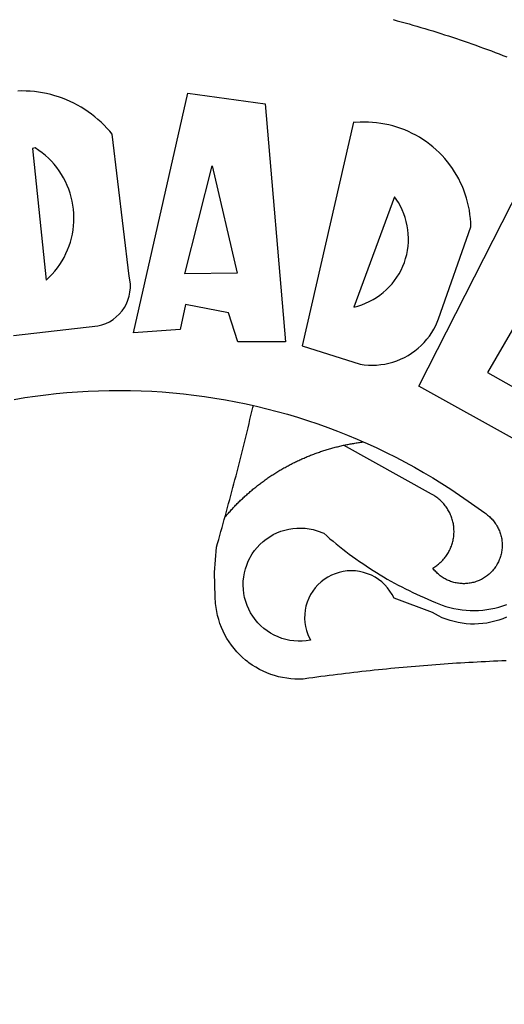
# Model space of a CAD drawing. Extents: x 0 to 178932, y 0 to 1659776.
# Drawn here: x 178571 to 178573, y 1659546 to 1659550 of the extents above; entities that cross this region are included whole.
import ezdxf

# ---------------------------------------------------------------- set-up
doc = ezdxf.new("R2010")
doc.units = 0
doc.header["$LTSCALE"] = 5
doc.header["$MEASUREMENT"] = 0
doc.header["$PDMODE"] = 2
doc.header["$PDSIZE"] = -1
doc.layers.get('DEFPOINTS').update_dxf_attribs({"linetype": 'CONTINUOUS'})
for name, color, linetype in [('BRAZAO', 7, 'CONTINUOUS'), ('T-DIVIS-EXIS', 7, 'CONTINUOUS'), ('T-TEXTP', 7, 'CONTINUOUS')]:
    doc.layers.add(name, color=color, linetype=linetype)
doc.dimstyles.get("Standard").update_dxf_attribs({"dimtxt": 0.18, "dimasz": 0.18, "dimexe": 0.18, "dimexo": 0.0625, "dimgap": 0.09, "dimtad": 0, "dimtih": 1, "dimtoh": 1, "dimdec": 4, "dimzin": 0, "dimdsep": 46, "dimtxsty": 'Standard', "dimcen": 0.09, "dimadec": 0, "dimazin": 0, "dimtfac": 1, "dimtdec": 4, "dimtofl": 0, "dimtmove": 0, "dimatfit": 0, "dimfxl": 0, "dimtolj": 1, "dimtzin": 0, "dimarcsym": 0})

# ---------------------------------------------------------------- blocks, each defined once
blk = doc.blocks.new('*D119')
at = {"layer": 'DEFPOINTS', "color": 0}
for p in [(178736.4665, 1659592.8491), (178733.9622, 1659589.7185), (178734.1822, 1659589.5655), (178605.7935, 1659502.007), (178600, 1659500), (0, 0)]:
    blk.add_point(p, dxfattribs=at)
at = {"layer": 'T-TEXTP', "color": 0, "insert": (178735.3108, 1659591.657), "char_height": 1, "attachment_point": 5, "rotation": 55.1756}
blk.add_mtext('\\A1;4.00', dxfattribs=at)
blk = doc.blocks.new('*D123')
at = {"layer": 'DEFPOINTS', "color": 0}
for p in [(178501.4981, 1659702.6578), (178500.6719, 1659701.1494), (178745.738, 1659586.4624), (178743.3211, 1659583.1499), (178743.3756, 1659583.1114), (0.6719, 1.1494)]:
    blk.add_point(p, dxfattribs=at)
at = {"layer": 'T-TEXTP', "color": 0, "insert": (178744.8318, 1659585.2927), "char_height": 1, "attachment_point": 5, "rotation": 54.8166}
blk.add_mtext('\\A1;4.10', dxfattribs=at)
blk = doc.blocks.new('*D125')
at = {"layer": 'DEFPOINTS', "color": 0}
for p in [(178711.1567, 1659611.1718), (178708.2665, 1659607.2135), (178708.3534, 1659607.1529), (178602.1144, 1659603.7733), (178600.8305, 1659601.7262), (0.8305, 1.7262)]:
    blk.add_point(p, dxfattribs=at)
at = {"layer": 'T-TEXTP', "color": 0, "insert": (178710.0059, 1659609.7072), "char_height": 1, "attachment_point": 5, "rotation": 55.1026}
blk.add_mtext('\\A1;4.90', dxfattribs=at)
blk = doc.blocks.new('*D128')
at = {"layer": 'DEFPOINTS', "color": 0}
for p in [(178647.1528, 1659650.7106), (178647.1528, 1659650.7106), (178640.075, 1659640.4075), (178653.8742, 1659631.5941), (178648.5289, 1659619.5249), (178651.3774, 1659618.2633), (178900, 1659500), (178902.8509, 1659498.9232), (0, 0)]:
    blk.add_point(p, dxfattribs=at)
at = {"layer": 'T-TEXTP', "color": 0, "lineweight": -2}
for p, q in [((178647.0509, 1659650.5623), (178645.1512, 1659647.7969)), ((178640.1769, 1659640.5558), (178642.0766, 1659643.3212))]:
    blk.add_line(p, q, dxfattribs=at)
at = {"layer": 'T-TEXTP', "color": 0}
for points in [[(178647.0262, 1659650.5792), (178647.0756, 1659650.5453), (178647.1528, 1659650.7106)], [(178640.1522, 1659640.5728), (178640.2017, 1659640.5388), (178640.075, 1659640.4075)]]:
    blk.add_solid(points, dxfattribs=at)
at = {"layer": 'T-TEXTP', "color": 0, "attachment_point": 5}
for s, insert, char_height, rotation in [('\\A1;12.50', (178643.6139, 1659645.559), 1.5, 55.5128), ('\\A1;13.20', (178654.0501, 1659624.2979), 1, 66.1119)]:
    blk.add_mtext(s, dxfattribs=dict(at, insert=insert, char_height=char_height, rotation=rotation))
blk = doc.blocks.new('*D129')
at = {"layer": 'DEFPOINTS', "color": 0}
for p in [(178581.9355, 1659711.2159), (178583.8415, 1659709.8291), (178571.7811, 1659693.2541), (178900, 1659500), (178901.3594, 1659498.1785), (0, 0)]:
    blk.add_point(p, dxfattribs=at)
at = {"layer": 'T-TEXTP', "color": 0, "lineweight": -2}
for p, q in [((178581.8296, 1659711.0704), (178577.5763, 1659705.2249)), ((178569.9811, 1659694.7865), (178574.2344, 1659700.632))]:
    blk.add_line(p, q, dxfattribs=at)
at = {"layer": 'T-TEXTP', "color": 0}
for points in [[(178581.8054, 1659711.088), (178581.8539, 1659711.0527), (178581.9355, 1659711.2159)], [(178569.9568, 1659694.8041), (178570.0053, 1659694.7688), (178569.8752, 1659694.6409)]]:
    blk.add_solid(points, dxfattribs=at)
at = {"layer": 'T-TEXTP', "color": 0, "insert": (178575.9053, 1659702.9284), "char_height": 1.5, "attachment_point": 5, "rotation": 53.9595}
blk.add_mtext('\\A1;20.50', dxfattribs=at)
blk = doc.blocks.new('Logo_Prefeitura')
at = {"layer": 'BRAZAO'}
for points in [[(102.69, 988.43), (104.18, 988.03), (105.68, 987.63), (107.17, 987.21), (108.66, 986.79), (110.15, 986.37), (111.64, 985.94)], [(111.64, 985.94), (113.13, 985.5), (114.62, 985.06), (116.1, 984.61), (117.58, 984.16), (119.06, 983.7), (120.54, 983.23), (122.02, 982.76), (123.49, 982.29), (124.96, 981.8), (126.43, 981.31), (127.9, 980.82), (129.37, 980.32), (130.84, 979.81), (132.3, 979.3), (133.76, 978.78), (135.22, 978.26), (136.67, 977.73), (138.13, 977.2), (139.58, 976.66), (141.03, 976.11), (142.48, 975.56), (143.93, 975), (145.37, 974.44)], [(-39.81, 869.74), (-8.14, 873.36), (-6.63, 873.74), (-5.17, 874.27), (-3.77, 874.95), (-2.45, 875.77), (-1.22, 876.72), (-0.1, 877.79), (0.92, 878.97), (1.8, 880.25), (2.55, 881.62), (3.16, 883.05), (3.61, 884.53), (3.92, 886.06), (4.06, 887.61), (4.05, 889.16), (3.57, 892.11), (-2.71, 945.36), (-3.71, 946.55), (-4.75, 947.71), (-5.83, 948.83), (-6.94, 949.91), (-8.1, 950.95), (-9.29, 951.95), (-10.52, 952.91), (-11.78, 953.82), (-13.07, 954.69), (-14.4, 955.5), (-15.75, 956.28), (-17.12, 957), (-18.53, 957.67), (-19.95, 958.29), (-21.4, 958.87), (-22.87, 959.38), (-24.35, 959.85), (-25.85, 960.26), (-27.36, 960.62), (-28.89, 960.93), (-30.42, 961.18), (-31.97, 961.38), (-33.52, 961.52), (-35.07, 961.6), (-36.62, 961.63), (-36.62, 961.63), (-38.18, 961.61)], [(5.19, 870.75), (25.66, 960.82), (25.66, 960.82), (54.62, 956.79), (62.24, 867.39), (44.38, 867.38), (40.93, 878.33), (24.73, 881.47), (24.73, 881.47), (22.77, 872.02), (5.19, 870.75)], [(87.77, 949.95), (68.54, 865.89), (90.3, 859), (91.84, 858.79), (93.39, 858.66), (94.94, 858.62), (96.5, 858.68), (98.05, 858.82), (99.58, 859.06), (101.11, 859.38), (102.61, 859.8), (104.08, 860.3), (105.52, 860.88), (106.92, 861.55), (108.29, 862.3), (109.6, 863.13), (110.87, 864.03), (112.08, 865.01), (113.23, 866.05), (114.32, 867.17), (115.34, 868.34), (116.29, 869.57), (117.17, 870.85), (117.97, 872.19), (118.69, 873.57), (119.72, 875.97), (131.89, 910.62), (131.84, 912.18), (131.72, 913.73), (131.55, 915.28), (131.32, 916.82), (131.02, 918.34), (130.67, 919.86), (130.26, 921.36), (129.79, 922.84), (129.26, 924.31), (128.68, 925.75), (128.04, 927.16), (127.34, 928.56), (126.59, 929.92), (125.79, 931.25), (124.94, 932.55), (124.04, 933.82), (123.09, 935.05), (122.09, 936.24), (121.04, 937.4), (119.95, 938.51), (118.82, 939.57), (117.65, 940.6), (116.44, 941.57), (115.19, 942.5), (113.9, 943.38), (112.59, 944.21), (111.24, 944.98), (109.86, 945.7), (108.46, 946.37), (107.03, 946.98), (105.57, 947.54), (104.1, 948.04), (102.61, 948.48), (101.1, 948.86), (99.58, 949.18), (98.05, 949.45), (96.5, 949.65), (94.95, 949.79), (93.4, 949.88), (91.85, 949.9), (91.85, 949.9), (90.29, 949.86), (88.68, 949.75), (87.77, 949.95)], [(-32.68, 940.02), (-27.49, 890.6), (-26.36, 891.66), (-25.28, 892.79), (-24.26, 893.96), (-23.3, 895.18), (-22.41, 896.45), (-21.57, 897.77), (-20.8, 899.12), (-20.11, 900.51), (-19.48, 901.93), (-18.92, 903.39), (-18.44, 904.86), (-18.03, 906.36), (-17.69, 907.88), (-17.43, 909.42), (-17.25, 910.96), (-17.15, 912.51), (-17.12, 914.07), (-17.17, 915.62), (-17.3, 917.17), (-17.5, 918.72), (-17.78, 920.25), (-18.14, 921.76), (-18.57, 923.25), (-19.08, 924.73), (-19.65, 926.17), (-20.3, 927.58), (-21.02, 928.96), (-21.81, 930.3), (-22.66, 931.6), (-23.58, 932.86), (-24.56, 934.07), (-25.59, 935.23), (-26.69, 936.34), (-27.83, 937.39), (-29.03, 938.38), (-30.28, 939.31), (-31.68, 940.25), (-31.68, 940.25), (-32.68, 940.02)], [(24.54, 892.93), (34.8, 933.53), (34.8, 933.53), (44.09, 893.18), (24.54, 892.93)], [(150.58, 925.97), (190.56, 907.95), (181.1, 890.55), (165.05, 900.14), (165.05, 900.14), (156.34, 885.29), (172.69, 875.99), (166.23, 864.29), (147.48, 872.08), (147.48, 872.08), (138.17, 855.88), (158.72, 844.19), (150.91, 829.33), (112.36, 850.76), (150.58, 925.97)], [(103.21, 921.81), (87.91, 880.45), (89.41, 880.84), (90.89, 881.31), (92.35, 881.87), (93.76, 882.51), (95.14, 883.24), (96.47, 884.05), (97.75, 884.93), (98.97, 885.89), (100.14, 886.92), (101.24, 888.02), (102.28, 889.18), (103.24, 890.4), (104.13, 891.67), (104.95, 892.99), (105.69, 894.37), (106.34, 895.78), (106.91, 897.22), (107.39, 898.7), (107.78, 900.21), (108.08, 901.73), (108.3, 903.28), (108.42, 904.83), (108.45, 906.38), (108.38, 907.94), (108.23, 909.48), (107.98, 911.02), (107.65, 912.54), (107.22, 914.03), (106.71, 915.5), (106.11, 916.94), (105.42, 918.33), (104.66, 919.69), (103.21, 921.81)], [(-39.52, 845.78), (-35.59, 846.43), (-31.65, 847.01), (-27.7, 847.52), (-23.74, 847.96), (-19.78, 848.34), (-15.8, 848.64), (-11.83, 848.87), (-7.85, 849.04), (-3.87, 849.13), (0.12, 849.16), (0.12, 849.16), (4.1, 849.12), (8.08, 849), (12.06, 848.82), (16.04, 848.57), (20.01, 848.25), (23.97, 847.86), (27.93, 847.4), (31.87, 846.87), (35.81, 846.27), (39.74, 845.6), (43.65, 844.87), (47.55, 844.07), (50.24, 843.46)], [(39.61, 801.72), (39.73, 802.13), (40.13, 803.63), (40.54, 805.12), (40.95, 806.62), (41.35, 808.11), (41.75, 809.61), (42.15, 811.11), (42.55, 812.61), (42.94, 814.1), (43.33, 815.6), (43.72, 817.1), (44.11, 818.6), (44.5, 820.1), (44.88, 821.61), (45.26, 823.11), (45.64, 824.61), (46.02, 826.11), (46.39, 827.62), (46.77, 829.12), (47.14, 830.63), (47.51, 832.13), (47.87, 833.64), (48.24, 835.14), (48.6, 836.65), (48.96, 838.16), (49.32, 839.66), (49.67, 841.17), (50.03, 842.68), (50.24, 843.46)], [(50.24, 843.46), (51.44, 843.2), (55.31, 842.26), (59.17, 841.25), (63.03, 840.23)], [(63.03, 840.23), (66.82, 839.04), (70.61, 837.83), (74.39, 836.56), (78.14, 835.22), (81.87, 833.82), (85.57, 832.35), (89.25, 830.81), (91.46, 829.85)], [(39.61, 801.72), (40, 802.03), (40.29, 802.36), (40.58, 802.7), (40.87, 803.03), (41.16, 803.37), (41.46, 803.7), (41.75, 804.03), (42.05, 804.35), (42.35, 804.68), (42.65, 805.01), (42.96, 805.33), (43.26, 805.65), (43.57, 805.97), (43.88, 806.29), (44.19, 806.6), (44.5, 806.92), (44.81, 807.23), (45.13, 807.54), (45.45, 807.85), (45.77, 808.15), (46.09, 808.46), (46.41, 808.76), (46.73, 809.07), (47.06, 809.37), (47.39, 809.66), (47.72, 809.96), (48.05, 810.25), (48.38, 810.55), (48.72, 810.84), (49.05, 811.13), (49.39, 811.41), (49.73, 811.7), (50.07, 811.98), (50.41, 812.27), (50.75, 812.54), (51.1, 812.82), (51.44, 813.1), (51.79, 813.37), (52.14, 813.64), (52.49, 813.91), (52.85, 814.18), (53.2, 814.45), (53.56, 814.71), (53.91, 814.97), (54.27, 815.23), (54.63, 815.49), (54.99, 815.75), (55.36, 816), (55.72, 816.25), (56.08, 816.5), (56.45, 816.75), (56.82, 817), (57.19, 817.24), (57.56, 817.48), (57.93, 817.72), (58.31, 817.96), (58.68, 818.2), (59.06, 818.43), (59.44, 818.66), (59.81, 818.89), (60.2, 819.12), (60.58, 819.34), (60.96, 819.57), (61.34, 819.79), (61.73, 820.01), (62.11, 820.22), (62.5, 820.44), (62.89, 820.65), (63.28, 820.86), (63.67, 821.07), (64.06, 821.28), (64.46, 821.48), (64.85, 821.68), (65.25, 821.88), (65.64, 822.08), (66.04, 822.27), (66.44, 822.46), (66.84, 822.66), (67.24, 822.84), (67.64, 823.03), (68.05, 823.21), (68.45, 823.39), (68.85, 823.58), (69.26, 823.75), (69.67, 823.93), (70.08, 824.1), (70.48, 824.27), (70.89, 824.44), (71.3, 824.6), (71.72, 824.77), (72.13, 824.93), (72.54, 825.09), (72.96, 825.24), (73.37, 825.4), (73.79, 825.55), (74.2, 825.7), (74.62, 825.85), (75.04, 825.99), (75.46, 826.14), (75.88, 826.28), (76.3, 826.41), (76.72, 826.55), (77.14, 826.68), (77.57, 826.81), (77.99, 826.94), (78.42, 827.07), (78.84, 827.19), (79.27, 827.32), (79.69, 827.43), (80.12, 827.55), (80.55, 827.67), (80.98, 827.78), (81.41, 827.89), (81.84, 828), (82.27, 828.1), (82.7, 828.2), (83.13, 828.3), (83.56, 828.4), (84.1, 828.52)], [(91.46, 829.85), (92.89, 829.22), (96.52, 827.56), (100.11, 825.83), (103.67, 824.05), (107.2, 822.2), (110.69, 820.29), (114.15, 818.32), (117.58, 816.29), (120.97, 814.2), (124.33, 812.05), (127.64, 809.85), (130.92, 807.58), (137.08, 803.09), (137.45, 802.84), (137.81, 802.58), (138.16, 802.32), (138.5, 802.04), (138.83, 801.74), (139.16, 801.44), (139.47, 801.13), (139.78, 800.81), (140.08, 800.48), (140.36, 800.14), (140.64, 799.8), (140.9, 799.44), (141.16, 799.08), (141.4, 798.71), (141.63, 798.33), (141.85, 797.95), (142.06, 797.55), (142.25, 797.16), (142.43, 796.75), (142.6, 796.34), (142.76, 795.93), (142.91, 795.51), (143.04, 795.09), (143.16, 794.66), (143.26, 794.23), (143.36, 793.8), (143.44, 793.36), (143.5, 792.93), (143.55, 792.49), (143.59, 792.04), (143.62, 791.6), (143.63, 791.16), (143.63, 790.72), (143.61, 790.27), (143.59, 789.83), (143.54, 789.39), (143.49, 788.95), (143.42, 788.51), (143.34, 788.08), (143.24, 787.65), (143.13, 787.22), (143.01, 786.79), (142.87, 786.37), (142.73, 785.95), (142.56, 785.54), (142.39, 785.13), (142.21, 784.73), (142.01, 784.33), (141.8, 783.94), (141.58, 783.56), (141.34, 783.18), (141.1, 782.82), (140.84, 782.45), (140.57, 782.1), (140.3, 781.76), (140.01, 781.42), (139.71, 781.09), (139.4, 780.77), (139.08, 780.46), (138.76, 780.17), (138.42, 779.88), (138.08, 779.6), (137.72, 779.33), (137.36, 779.08), (136.99, 778.83), (136.62, 778.6), (136.23, 778.38), (135.84, 778.17), (135.45, 777.97), (135.04, 777.78), (134.64, 777.61), (134.22, 777.45), (133.81, 777.3), (133.39, 777.16), (132.96, 777.04), (132.53, 776.93), (132.1, 776.84), (131.66, 776.75), (131.23, 776.68), (130.79, 776.63), (130.35, 776.59), (129.9, 776.56), (129.46, 776.54), (129.02, 776.54), (128.58, 776.55), (128.13, 776.58), (127.69, 776.62), (127.25, 776.67), (126.81, 776.73), (126.38, 776.81), (125.95, 776.91), (125.51, 777.01), (125.09, 777.13), (124.67, 777.26), (124.25, 777.41), (123.83, 777.56), (123.42, 777.73), (123.02, 777.92), (122.62, 778.11), (122.23, 778.32), (121.85, 778.54), (121.47, 778.77), (121.1, 779.01), (120.73, 779.26), (120.38, 779.53), (120.03, 779.8), (119.69, 780.09), (119.36, 780.38), (119.04, 780.69), (118.73, 781.01), (118.43, 781.33), (118.14, 781.66), (117.86, 782.01), (117.55, 782.41), (117.94, 782.63), (118.31, 782.87), (118.68, 783.11), (119.04, 783.37), (119.4, 783.63), (119.74, 783.91), (120.08, 784.19), (120.41, 784.49), (120.73, 784.79), (121.05, 785.1), (121.35, 785.43), (121.65, 785.76), (121.94, 786.09), (122.21, 786.44), (122.48, 786.79), (122.74, 787.15), (122.98, 787.52), (123.22, 787.9), (123.45, 788.28), (123.66, 788.66), (123.87, 789.06), (124.06, 789.45), (124.24, 789.86), (124.41, 790.27), (124.57, 790.68), (124.72, 791.1), (124.85, 791.52), (124.98, 791.94), (125.09, 792.37), (125.19, 792.8), (125.28, 793.24), (125.35, 793.68), (125.42, 794.11), (125.47, 794.55), (125.51, 794.99), (125.53, 795.44), (125.55, 795.88), (125.55, 796.32), (125.54, 796.77), (125.51, 797.21), (125.48, 797.65), (125.43, 798.09), (125.37, 798.53), (125.3, 798.97), (125.22, 799.4), (125.12, 799.83), (125.01, 800.26), (124.89, 800.69), (124.76, 801.11), (124.61, 801.53), (124.46, 801.94), (124.29, 802.35), (124.11, 802.76), (123.92, 803.16), (123.72, 803.55), (123.5, 803.94), (123.28, 804.32), (123.05, 804.7), (122.8, 805.07), (122.55, 805.43), (122.28, 805.79), (122.01, 806.14), (121.73, 806.48), (121.43, 806.81), (121.13, 807.13), (120.82, 807.45), (120.5, 807.75), (120.17, 808.05), (119.83, 808.34), (119.49, 808.61), (119.14, 808.88), (118.78, 809.14), (118.41, 809.39), (118.04, 809.63), (117.66, 809.86), (117.14, 810.14), (84.1, 828.52)], [(84.1, 828.52), (84.43, 828.59), (84.86, 828.68), (85.29, 828.77), (85.73, 828.86), (86.16, 828.94), (86.6, 829.02), (87.03, 829.1), (87.47, 829.18), (87.91, 829.25), (88.34, 829.32), (88.78, 829.39), (89.22, 829.46), (89.66, 829.52), (90.1, 829.58), (90.54, 829.64), (90.97, 829.7), (91.46, 829.85)], [(48.19, 747.13), (47.34, 747.79), (46.17, 748.81), (45.05, 749.88), (43.98, 751), (42.97, 752.18), (42.02, 753.4), (41.13, 754.67), (40.31, 755.98), (39.55, 757.33), (38.86, 758.72), (38.24, 760.14), (37.69, 761.59), (37.21, 763.06), (36.8, 764.56), (36.47, 766.07), (36.22, 767.6), (36.04, 769.14), (35.91, 771.6), (35.62, 780.75), (36.37, 790.2), (36.8, 791.69), (37.22, 793.18), (37.65, 794.67), (38.07, 796.16), (38.48, 797.65), (38.9, 799.15), (39.31, 800.64), (39.61, 801.72)], [(49.26, 786.82), (49.79, 787.7), (50.67, 788.97), (51.65, 790.18), (52.71, 791.3), (53.85, 792.35), (55.07, 793.32), (56.35, 794.19), (57.69, 794.97), (59.08, 795.64), (60.52, 796.22), (62, 796.68), (63.51, 797.04), (65.04, 797.29), (66.58, 797.43), (68.13, 797.45), (68.13, 797.45), (69.68, 797.36), (71.21, 797.16), (72.73, 796.85), (74.22, 796.42), (76.63, 795.48), (77.79, 794.46), (78.97, 793.44), (80.15, 792.45), (81.35, 791.46), (82.56, 790.49), (83.77, 789.53), (85, 788.59), (86.24, 787.65), (87.49, 786.73), (88.75, 785.83), (90.01, 784.93), (91.29, 784.06), (92.58, 783.19), (93.87, 782.34), (95.17, 781.5), (96.49, 780.68), (97.81, 779.87), (99.14, 779.07), (100.48, 778.29), (101.83, 777.53), (103.18, 776.77), (104.54, 776.04), (105.91, 775.32), (107.29, 774.61), (108.68, 773.92), (110.07, 773.24), (111.47, 772.57), (112.88, 771.93), (114.3, 771.29), (115.72, 770.68), (117.15, 770.07), (118.58, 769.49), (121.06, 768.51), (122.53, 768.02), (124.02, 767.59), (125.53, 767.23), (127.05, 766.94), (128.59, 766.71), (130.13, 766.55), (131.67, 766.47), (133.22, 766.45), (134.77, 766.5), (136.32, 766.61), (137.86, 766.8), (139.38, 767.06), (140.9, 767.38), (142.4, 767.77), (143.88, 768.23), (145.34, 768.75)], [(50.6, 763.51), (50.03, 764.29), (49.21, 765.6), (48.49, 766.97), (47.87, 768.39), (47.36, 769.85), (46.95, 771.35), (46.65, 772.87), (46.47, 774.41), (46.4, 775.96), (46.44, 777.51), (46.59, 779.05), (46.86, 780.57), (47.23, 782.08), (47.72, 783.55), (48.31, 784.98), (49, 786.37), (49.26, 786.82)], [(145.25, 763.99), (143.82, 763.39), (142.36, 762.87), (140.88, 762.42), (139.37, 762.05), (137.85, 761.76), (136.32, 761.55), (134.77, 761.41), (133.22, 761.36), (131.68, 761.39), (130.13, 761.49), (128.59, 761.68), (127.06, 761.94), (125.55, 762.28), (124.06, 762.7), (122.59, 763.2), (121.15, 763.77), (119.74, 764.42), (117.46, 765.66), (103.04, 771.05), (102.34, 772.43), (101.52, 773.74), (100.59, 774.98), (99.55, 776.13), (98.42, 777.19), (97.19, 778.14), (95.89, 778.98), (94.52, 779.7), (93.09, 780.3), (91.62, 780.77), (90.1, 781.1), (88.57, 781.31), (87.02, 781.38), (87.02, 781.38), (85.47, 781.31), (83.94, 781.1), (82.42, 780.76), (80.95, 780.29), (79.52, 779.69), (78.15, 778.97), (76.85, 778.13), (75.62, 777.18), (74.49, 776.12), (73.45, 774.97), (72.52, 773.73), (71.7, 772.42), (71, 771.04), (70.43, 769.6), (69.98, 768.11), (69.67, 766.6), (69.49, 765.06), (69.44, 763.51), (69.54, 761.96), (69.76, 760.43), (70.13, 758.92), (70.62, 757.46), (71.64, 755.27), (70.11, 755.04), (68.57, 754.92), (67.02, 754.91), (65.47, 755.01), (63.94, 755.23), (62.42, 755.56), (60.93, 755.99), (59.48, 756.54), (58.08, 757.19), (56.72, 757.93), (55.42, 758.78), (54.19, 759.72), (53.03, 760.74), (51.94, 761.85), (50.94, 763.03), (50.6, 763.51)], [(145.07, 747.58), (143.52, 747.51), (141.97, 747.45), (140.43, 747.38), (138.88, 747.31), (137.33, 747.23), (135.78, 747.16), (134.23, 747.08), (132.69, 746.99), (131.14, 746.9), (129.59, 746.81), (128.04, 746.72), (126.5, 746.62), (124.95, 746.52), (123.4, 746.42), (121.86, 746.31), (120.31, 746.2), (118.77, 746.09), (117.22, 745.97), (115.68, 745.85), (114.13, 745.73), (112.59, 745.6), (111.04, 745.47), (109.5, 745.34), (107.95, 745.21), (106.41, 745.07), (104.87, 744.93), (103.32, 744.78), (101.78, 744.63), (100.24, 744.48), (98.7, 744.33), (97.15, 744.17), (95.61, 744.01), (94.07, 743.85), (92.53, 743.68), (90.99, 743.51), (89.45, 743.34), (87.91, 743.16), (86.37, 742.98), (84.83, 742.8), (83.29, 742.61), (81.76, 742.42), (80.22, 742.23), (78.68, 742.03), (77.14, 741.83), (75.61, 741.63), (74.07, 741.43), (72.53, 741.22), (71, 741.01), (68.93, 740.72), (67.38, 740.67), (65.83, 740.7), (64.28, 740.81), (62.75, 740.99), (61.22, 741.25), (59.7, 741.59), (58.21, 742), (56.74, 742.48), (55.29, 743.04), (53.87, 743.66), (52.49, 744.36), (51.14, 745.12), (49.83, 745.95), (48.56, 746.84), (48.19, 747.13)]]:
    blk.add_lwpolyline(points, dxfattribs=at)

msp = doc.modelspace()

# ---------------------------------------------------------------- block references
at = {"layer": 'T-DIVIS-EXIS', "linetype": 'Continuous', "xscale": 0.009945506928488612, "yscale": 0.009945506928488612, "zscale": 0.00994550699641468}
msp.add_blockref('Logo_Prefeitura', (178571.676, 1659539.8866), dxfattribs=at)

# ---------------------------------------------------------------- dimensions: what is measured, and where the dimension line sits
at = {"layer": 'T-TEXTP'}
for base, p1, p2, angle, picture, middle in [((178743.3211, 1659583.1499), (178745.738, 1659586.4624), (178743.3756, 1659583.1114), 234.8166, '*D123', (178744.8318, 1659585.2927)), ((178708.2665, 1659607.2135), (178711.1567, 1659611.1718), (178708.3534, 1659607.1529), 235.1026, '*D125', (178710.0059, 1659609.7072)), ((178733.9622, 1659589.7185), (178736.4665, 1659592.8491), (178734.1822, 1659589.5655), 235.1756, '*D119', (178735.3108, 1659591.657))]:
    dim = msp.add_linear_dim(base=base, p1=p1, p2=p2, angle=angle, dimstyle='Standard', override={"dimtxt": 1, "dimtih": 0, "dimtoh": 0, "dimdec": 2, "dimse1": 1, "dimse2": 1, "dimsd1": 1, "dimsd2": 1, "dimtdec": 2, "dimtix": 1, "dimatfit": 2}, dxfattribs=at)
    dim.commit()
    dim.dimension.update_dxf_attribs({"geometry": picture, "text_midpoint": middle, "dimtype": 161})
at = {"layer": 'T-TEXTP', "color": 6}
for p1, p2, distance, picture, middle in [((178571.7811, 1659693.2541), (178583.8415, 1659709.8291), 2.3571, '*D129', (178575.9053, 1659702.9284)), ((178640.075, 1659640.4075), (178647.1528, 1659650.7106), 0, '*D128', (178643.6139, 1659645.559))]:
    dim = msp.add_aligned_dim(p1=p1, p2=p2, distance=distance, dimstyle='Standard', override={"dimtxt": 1.5, "dimtih": 0, "dimtoh": 0, "dimdec": 2, "dimse1": 1, "dimse2": 1, "dimtdec": 2, "dimtix": 1, "dimatfit": 2}, dxfattribs=at)
    dim.commit()
    dim.dimension.update_dxf_attribs({"geometry": picture, "text_midpoint": middle})
at = {"layer": 'T-TEXTP'}
dim = msp.add_aligned_dim(p1=(178653.8742, 1659631.5941), p2=(178648.5289, 1659619.5249), distance=3.1155, dimstyle='Standard', override={"dimtxt": 1, "dimtih": 0, "dimtoh": 0, "dimdec": 2, "dimse1": 1, "dimse2": 1, "dimsd1": 1, "dimsd2": 1, "dimtdec": 2, "dimtix": 1, "dimatfit": 2}, dxfattribs=at)
dim.commit()
dim.dimension.update_dxf_attribs({"geometry": '*D128', "text_midpoint": (178654.0501, 1659624.2979)})

doc.saveas('drawing.dxf')
